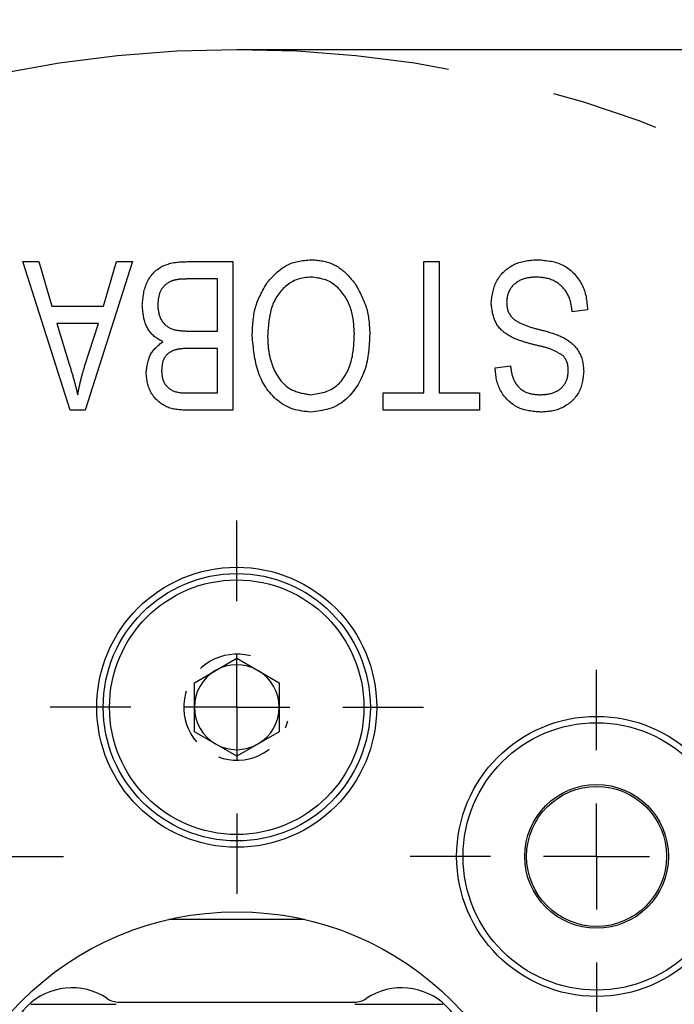
# Model space of a CAD drawing. Extents: x 0 to 841, y 0 to 594.
# Drawn here: x 642 to 657, y 516 to 540 of the extents above; entities that cross this region are included whole.
import ezdxf

# ---------------------------------------------------------------- set-up
doc = ezdxf.new("R2010")
doc.units = 0
doc.linetypes.add('CENTERX2', pattern=[20.32, 12.7, -2.54, 2.54, -2.54])
doc.linetypes.add('HIDDEN', pattern=[1.905, 1.27, -0.635])
doc.layers.get('0').update_dxf_attribs({"linetype": 'CONTINUOUS'})
doc.layers.add('ZEICHNUNGSKOPF', color=7, linetype='CONTINUOUS')
doc.styles.add('SLDTEXTSTYLE0', font='TXT', dxfattribs={"width": 0.605})
doc.dimstyles.new('SLDDIMSTYLE0', dxfattribs={"dimtxt": 3.5, "dimasz": 3.5, "dimexe": 0, "dimexo": 0.0625, "dimgap": 0.875, "dimtad": 1, "dimlfac": 2, "dimrnd": 1e-09, "dimzin": 12, "dimsah": 1, "dimcen": 0.09, "dimazin": 3, "dimtfac": 1, "dimtofl": 0, "dimtmove": 0, "dimatfit": 3})
doc.dimstyles.new('SLDDIMSTYLE3', dxfattribs={"dimtxt": 3.5, "dimasz": 3.5, "dimexe": 0, "dimexo": 0.0625, "dimgap": 0.875, "dimtad": 1, "dimlfac": 2, "dimrnd": 1e-09, "dimzin": 12, "dimsah": 1, "dimcen": 0.09, "dimazin": 3, "dimtfac": 1, "dimtofl": 0, "dimtmove": 0, "dimatfit": 3})

# ---------------------------------------------------------------- blocks, each defined once
blk = doc.blocks.new('*D10')
at = {"layer": 'ZEICHNUNGSKOPF', "color": 7}
for p, q in [((646.88, 538.87), (689.229, 538.87)), ((688.229, 483.87), (688.229, 538.87)), ((646.88, 483.87), (689.229, 483.87))]:
    blk.add_line(p, q, dxfattribs=at)
for points in [[(688.229, 538.87), (687.829, 535.37), (688.629, 535.37)], [(688.229, 483.87), (688.629, 487.37), (687.829, 487.37)]]:
    blk.add_solid(points, dxfattribs=at)
at = {"layer": 'ZEICHNUNGSKOPF', "color": 7, "linetype": 'CONTINUOUS', "style": 'SLDTEXTSTYLE0', "width": 0.605}
for s, p in [('110', (687.218, 515.789)), ('Ø', (687.218, 510.69)), ('max.', (687.208, 498.931))]:
    blk.add_text(s, height=3.5, rotation=90, dxfattribs=at).set_placement(p)
blk = doc.blocks.new('*D16')
at = {"layer": 'ZEICHNUNGSKOPF'}
for p, q in [((604.639, 486.801), (604.639, 557.37)), ((671.876, 546.115), (671.876, 557.37)), ((604.639, 556.37), (671.876, 556.37))]:
    blk.add_line(p, q, dxfattribs=at)
for points in [[(604.639, 556.37), (608.139, 555.97), (608.139, 556.77)], [(671.876, 556.37), (668.376, 556.77), (668.376, 555.97)]]:
    blk.add_solid(points, dxfattribs=at)
at = {"layer": 'ZEICHNUNGSKOPF', "linetype": 'CONTINUOUS', "style": 'SLDTEXTSTYLE0', "width": 0.605}
blk.add_text('max. 145', height=3.5, dxfattribs=at).set_placement((628.369, 557.381))
blk = doc.blocks.new('SW_CENTERMARKSYMBOL_1')
at = {"layer": 'ZEICHNUNGSKOPF', "color": 0}
for p, q in [((0, 2.5), (0, 4.4)), ((0, 0), (0, 1.25)), ((-2.5, 0), (-4.4, 0)), ((0, 0), (-1.25, 0)), ((0, 0), (0, -1.25)), ((0, 0), (1.25, 0)), ((2.5, 0), (4.4, 0)), ((0, -2.5), (0, -4.4))]:
    blk.add_line(p, q, dxfattribs=at)
blk = doc.blocks.new('SW_CENTERMARKSYMBOL_2')
at = {"layer": 'ZEICHNUNGSKOPF', "color": 0}
for p, q in [((0, 2.5), (0, 4.4)), ((0, 0), (0, 1.25)), ((-2.5, 0), (-4.4, 0)), ((0, 0), (-1.25, 0)), ((0, 0), (0, -1.25)), ((0, 0), (1.25, 0)), ((2.5, 0), (4.4, 0)), ((0, -2.5), (0, -4.4))]:
    blk.add_line(p, q, dxfattribs=at)
blk = doc.blocks.new('SW_CENTERMARKSYMBOL_3')
at = {"layer": 'ZEICHNUNGSKOPF', "color": 0}
for p, q in [((0, 2.5), (0, 4.4)), ((0, 0), (0, 1.25)), ((-2.5, 0), (-4.4, 0)), ((0, 0), (-1.25, 0)), ((0, 0), (0, -1.25)), ((0, 0), (1.25, 0)), ((2.5, 0), (4.4, 0)), ((0, -2.5), (0, -4.4))]:
    blk.add_line(p, q, dxfattribs=at)

msp = doc.modelspace()

# ---------------------------------------------------------------- linework, layer by layer
at = {"color": 7, "linetype": 'CONTINUOUS'}
for p, q in [((642.9531, 530.3696), (641.8345, 533.8696)), ((641.8345, 533.8696), (642.2124, 533.8696)), ((642.2124, 533.8696), (642.5185, 532.8241)), ((644.4254, 533.8696), (643.3075, 530.3696)), ((643.7415, 532.8241), (644.0469, 533.8696)), ((644.0469, 533.8696), (644.4254, 533.8696)), ((645.7117, 533.8696), (646.7891, 533.8696)), ((646.7891, 533.8696), (646.7891, 530.3696)), ((651.2891, 533.8696), (651.6527, 533.8696)), ((651.2891, 530.7787), (651.2891, 533.8696)), ((651.6527, 533.8696), (651.6527, 530.7787)), ((646.4254, 533.4605), (645.7038, 533.4605)), ((646.4254, 532.2332), (646.4254, 533.4605)), ((642.5185, 532.8241), (643.7415, 532.8241)), ((655.1527, 532.7332), (654.7891, 532.6877)), ((643.6222, 532.415), (642.6385, 532.415)), ((642.6385, 532.415), (642.9311, 531.4534)), ((643.2926, 531.3966), (643.6222, 532.415)), ((645.755, 532.2332), (646.4254, 532.2332)), ((646.4254, 531.8241), (645.7834, 531.8241)), ((646.4254, 530.7787), (646.4254, 531.8241)), ((652.9709, 531.3696), (653.3345, 531.415)), ((645.8303, 530.7787), (646.4254, 530.7787)), ((650.3345, 530.3696), (650.3345, 530.7787)), ((650.3345, 530.7787), (651.2891, 530.7787)), ((651.6527, 530.7787), (652.6073, 530.7787)), ((652.6073, 530.7787), (652.6073, 530.3696)), ((643.3075, 530.3696), (642.9531, 530.3696)), ((646.7891, 530.3696), (645.7038, 530.3696)), ((652.6073, 530.3696), (650.3345, 530.3696)), ((645.88, 523.9469), (646.88, 524.5243)), ((646.88, 524.5243), (647.88, 523.9469)), ((645.88, 522.7922), (645.88, 523.9469)), ((647.88, 523.9469), (647.88, 522.7922)), ((646.88, 522.2149), (645.88, 522.7922)), ((647.88, 522.7922), (646.88, 522.2149)), ((648.4783, 518.3696), (645.2816, 518.3696)), ((644.1051, 516.4196), (649.6549, 516.4196))]:
    msp.add_line(p, q, dxfattribs=at)
for points in [[(644.6527, 532.8419), (644.6558, 532.877), (644.659, 532.912), (644.6624, 532.947), (644.6661, 532.982), (644.6702, 533.0168), (644.6748, 533.0516), (644.68, 533.0862), (644.6859, 533.1206), (644.6925, 533.1548), (644.7001, 533.1889), (644.7086, 533.2227), (644.7183, 533.2562), (644.7291, 533.2895), (644.7412, 533.3224), (644.7547, 533.355), (644.7694, 533.3871), (644.7854, 533.4188), (644.8027, 533.4498), (644.8212, 533.4801), (644.8409, 533.5096), (644.8618, 533.5383), (644.8839, 533.5661), (644.9071, 533.5928), (644.9314, 533.6184), (644.9569, 533.6429), (644.9834, 533.666), (645.011, 533.6879), (645.0396, 533.7083), (645.0692, 533.7273), (645.0996, 533.745), (645.1308, 533.7612), (645.1627, 533.7762), (645.1952, 533.7898), (645.2282, 533.8022), (645.2616, 533.8133), (645.2954, 533.8231), (645.3295, 533.8317), (645.3638, 533.8391), (645.3981, 533.8454), (645.4327, 533.8506), (645.4673, 533.855), (645.502, 533.8585), (645.5368, 533.8614), (645.5717, 533.8637), (645.6066, 533.8656), (645.6416, 533.8671), (645.6766, 533.8684), (645.7117, 533.8696)], [(647.6002, 533.3802), (647.6266, 533.4089), (647.6531, 533.4374), (647.6796, 533.4658), (647.7063, 533.4939), (647.7332, 533.5216), (647.7602, 533.549), (647.7876, 533.5758), (647.8152, 533.602), (647.8431, 533.6275), (647.8714, 533.6522), (647.9002, 533.6761), (647.9294, 533.699), (647.9591, 533.7208), (647.9893, 533.7416), (648.0202, 533.7611), (648.0516, 533.7793), (648.0837, 533.7961), (648.1166, 533.8115), (648.1501, 533.8253), (648.1844, 533.8377), (648.2193, 533.8488), (648.2548, 533.8587), (648.2908, 533.8674), (648.3273, 533.8752), (648.3642, 533.8821), (648.4015, 533.8883), (648.4391, 533.8937), (648.4769, 533.8986), (648.515, 533.9031), (648.5532, 533.9073), (648.5916, 533.9112), (648.63, 533.915)], [(648.63, 533.915), (648.6604, 533.9129), (648.6907, 533.9108), (648.7211, 533.9085), (648.7514, 533.9059), (648.7816, 533.903), (648.8118, 533.8997), (648.8419, 533.8959), (648.8718, 533.8915), (648.9017, 533.8865), (648.9315, 533.8807), (648.9611, 533.8741), (648.9906, 533.8666), (649.0199, 533.8582), (649.0489, 533.8489), (649.0777, 533.8388), (649.1062, 533.8277), (649.1343, 533.8158), (649.1621, 533.8031), (649.1894, 533.7896), (649.2163, 533.7752), (649.2427, 533.76), (649.2685, 533.7441), (649.2937, 533.7274), (649.3184, 533.7099), (649.3425, 533.6918), (649.3661, 533.673), (649.3892, 533.6536), (649.4119, 533.6337), (649.4342, 533.6132), (649.4561, 533.5922), (649.4777, 533.5709), (649.4989, 533.5491), (649.5199, 533.527), (649.5406, 533.5045), (649.5612, 533.4818), (649.5815, 533.4589), (649.6017, 533.4359), (649.6219, 533.4126), (649.6419, 533.3894), (649.6619, 533.366)], [(652.88, 532.8958), (652.8843, 532.9311), (652.8888, 532.9664), (652.8934, 533.0015), (652.8984, 533.0366), (652.9038, 533.0714), (652.9098, 533.1061), (652.9164, 533.1406), (652.9238, 533.1748), (652.932, 533.2087), (652.9412, 533.2422), (652.9515, 533.2754), (652.963, 533.3081), (652.9758, 533.3403), (652.99, 533.3721), (653.0056, 533.4033), (653.0226, 533.434), (653.0409, 533.4639), (653.0605, 533.4933), (653.0812, 533.5219), (653.1031, 533.5497), (653.1262, 533.5767), (653.1502, 533.6029), (653.1753, 533.6281), (653.2012, 533.6524), (653.2281, 533.6757), (653.2558, 533.698), (653.2842, 533.7192), (653.3134, 533.7393), (653.3433, 533.7583), (653.3737, 533.7761), (653.4048, 533.7927), (653.4364, 533.8082), (653.4685, 533.8226), (653.501, 533.8357), (653.5339, 533.8477), (653.5672, 533.8584), (653.6008, 533.868), (653.6347, 533.8763), (653.6688, 533.8835), (653.7031, 533.8896), (653.7376, 533.8948), (653.7722, 533.8992), (653.807, 533.9029), (653.8419, 533.906), (653.8769, 533.9087), (653.912, 533.911), (653.9471, 533.9131), (653.9823, 533.915)], [(653.9823, 533.915), (654.0215, 533.9116), (654.0608, 533.9082), (654.1, 533.9044), (654.139, 533.9003), (654.1779, 533.8957), (654.2166, 533.8905), (654.2551, 533.8846), (654.2933, 533.8778), (654.3312, 533.87), (654.3687, 533.8612), (654.4059, 533.8511), (654.4426, 533.8397), (654.4789, 533.8268), (654.5146, 533.8123), (654.5498, 533.7963), (654.5844, 533.7786), (654.6184, 533.7595), (654.6517, 533.739), (654.6842, 533.7171), (654.7159, 533.6939), (654.7467, 533.6694), (654.7766, 533.6438), (654.8056, 533.617), (654.8336, 533.5892), (654.8605, 533.5603), (654.8863, 533.5305), (654.9109, 533.4997), (654.9343, 533.4682), (654.9565, 533.4358), (654.9775, 533.4027), (654.9972, 533.3689), (655.0156, 533.3345), (655.0327, 533.2995), (655.0485, 533.264), (655.063, 533.2279), (655.0762, 533.1914), (655.088, 533.1545), (655.0984, 533.1173), (655.1076, 533.0798), (655.1156, 533.042), (655.1225, 533.0039), (655.1285, 532.9656), (655.1337, 532.9272), (655.1383, 532.8886), (655.1424, 532.8498), (655.146, 532.811), (655.1494, 532.7721), (655.1527, 532.7332)], [(645.3516, 533.4164), (645.3357, 533.4083), (645.3198, 533.4002), (645.3041, 533.3919), (645.2885, 533.3834), (645.273, 533.3747), (645.2578, 533.3657), (645.2429, 533.3564), (645.2283, 533.3466), (645.2141, 533.3364), (645.2002, 533.3257), (645.1869, 533.3144), (645.174, 533.3024), (645.1616, 533.2898), (645.1498, 533.2767), (645.1385, 533.263), (645.1277, 533.2489), (645.1175, 533.2343), (645.1079, 533.2192), (645.0988, 533.2039), (645.0903, 533.1882), (645.0824, 533.1723), (645.0751, 533.1561), (645.0684, 533.1397), (645.0623, 533.1232), (645.0568, 533.1065), (645.0517, 533.0897), (645.0472, 533.0728), (645.0431, 533.0557), (645.0394, 533.0385), (645.0361, 533.0212), (645.0331, 533.0038), (645.0305, 532.9864), (645.0281, 532.9688), (645.026, 532.9512), (645.0241, 532.9336), (645.0223, 532.9158), (645.0207, 532.8981), (645.0192, 532.8803), (645.0177, 532.8625), (645.0163, 532.8447)], [(645.7038, 533.4605), (645.6927, 533.4604), (645.6815, 533.4603), (645.6703, 533.4602), (645.6591, 533.4601), (645.6479, 533.4599), (645.6368, 533.4597), (645.6256, 533.4594), (645.6145, 533.4591), (645.6033, 533.4587), (645.5922, 533.4582), (645.5811, 533.4576), (645.57, 533.4569), (645.5589, 533.4561), (645.5478, 533.4551), (645.5368, 533.454), (645.5258, 533.4528), (645.5148, 533.4515), (645.5038, 533.45), (645.4928, 533.4483), (645.4819, 533.4464), (645.4709, 533.4444), (645.46, 533.4423), (645.4491, 533.4401), (645.4383, 533.4377), (645.4274, 533.4353), (645.4165, 533.4327), (645.4057, 533.4301), (645.3949, 533.4275), (645.384, 533.4248), (645.3732, 533.422), (645.3624, 533.4192), (645.3516, 533.4164)], [(648.6328, 533.5059), (648.5922, 533.5017), (648.5517, 533.4972), (648.5114, 533.4922), (648.4713, 533.4865), (648.4315, 533.4798), (648.3922, 533.4718), (648.3533, 533.4623), (648.3151, 533.451), (648.2775, 533.4378), (648.2407, 533.4224), (648.2047, 533.4048), (648.1695, 533.3854), (648.1352, 533.364), (648.1017, 533.3411), (648.0692, 533.3165), (648.0377, 533.2906), (648.0072, 533.2634), (647.9778, 533.2351), (647.9494, 533.2058), (647.9222, 533.1755), (647.8961, 533.1444), (647.8712, 533.1124), (647.8476, 533.0797), (647.8252, 533.0462), (647.8042, 533.012), (647.7845, 532.9772), (647.7662, 532.9417), (647.7493, 532.9058), (647.7338, 532.8693), (647.7196, 532.8323), (647.7066, 532.7949), (647.6948, 532.757), (647.684, 532.7187), (647.6743, 532.6801), (647.6655, 532.641), (647.6577, 532.6017), (647.6506, 532.562), (647.6443, 532.522), (647.6386, 532.4818), (647.6336, 532.4413), (647.6291, 532.4007), (647.6251, 532.3598), (647.6215, 532.3189), (647.6183, 532.2777), (647.6153, 532.2365), (647.6125, 532.1952), (647.6098, 532.1538), (647.6073, 532.1125)], [(649.6527, 532.1714), (649.6507, 532.2106), (649.6486, 532.2498), (649.6463, 532.2889), (649.6438, 532.328), (649.6409, 532.367), (649.6375, 532.4059), (649.6337, 532.4448), (649.6292, 532.4834), (649.6241, 532.522), (649.6181, 532.5604), (649.6113, 532.5986), (649.6036, 532.6366), (649.5948, 532.6743), (649.5848, 532.7119), (649.5737, 532.7492), (649.5614, 532.7861), (649.548, 532.8228), (649.5334, 532.859), (649.5177, 532.8948), (649.5008, 532.9302), (649.4828, 532.965), (649.4636, 532.9993), (649.4434, 533.0331), (649.422, 533.0662), (649.3995, 533.0986), (649.3759, 533.1303), (649.3512, 533.1613), (649.3255, 533.1915), (649.2986, 533.2208), (649.2708, 533.249), (649.2419, 533.2761), (649.212, 533.3019), (649.1812, 533.3263), (649.1495, 533.3493), (649.1169, 533.3706), (649.0834, 533.3901), (649.049, 533.4078), (649.0139, 533.4235), (648.9779, 533.4373), (648.9413, 533.4493), (648.9041, 533.4598), (648.8663, 533.4689), (648.8281, 533.4768), (648.7895, 533.4838), (648.7506, 533.49), (648.7115, 533.4956), (648.6722, 533.5009), (648.6328, 533.5059)], [(653.951, 533.5059), (653.9292, 533.5047), (653.9074, 533.5033), (653.8856, 533.5019), (653.8638, 533.5003), (653.8421, 533.4985), (653.8205, 533.4964), (653.7989, 533.494), (653.7774, 533.4912), (653.7561, 533.488), (653.7348, 533.4843), (653.7136, 533.4801), (653.6926, 533.4752), (653.6717, 533.4697), (653.651, 533.4635), (653.6304, 533.4566), (653.6101, 533.4489), (653.59, 533.4406), (653.5702, 533.4315), (653.5506, 533.4218), (653.5314, 533.4113), (653.5126, 533.4002), (653.4941, 533.3884), (653.4761, 533.376), (653.4585, 533.3629), (653.4413, 533.3492), (653.4247, 533.3348), (653.4086, 533.3198), (653.3931, 533.3042), (653.3782, 533.288), (653.364, 533.2712), (653.3505, 533.2539), (653.3377, 533.2361), (653.3257, 533.2178), (653.3145, 533.1991), (653.3043, 533.18), (653.2949, 533.1605), (653.2866, 533.1406), (653.2792, 533.1203), (653.2729, 533.0998), (653.2674, 533.079), (653.2627, 533.058), (653.2587, 533.0367), (653.2553, 533.0153), (653.2524, 532.9937), (653.2498, 532.972), (653.2476, 532.9502), (653.2456, 532.9284), (653.2436, 532.9065)], [(654.7891, 532.6877), (654.7855, 532.715), (654.7819, 532.7422), (654.7781, 532.7694), (654.7741, 532.7965), (654.7697, 532.8235), (654.765, 532.8504), (654.7599, 532.8771), (654.7542, 532.9037), (654.7478, 532.93), (654.7408, 532.9561), (654.733, 532.9819), (654.7244, 533.0074), (654.7149, 533.0327), (654.7043, 533.0576), (654.6927, 533.0821), (654.6802, 533.1062), (654.6667, 533.1299), (654.6522, 533.1531), (654.6369, 533.1758), (654.6207, 533.1979), (654.6037, 533.2195), (654.5859, 533.2405), (654.5674, 533.2608), (654.5481, 533.2805), (654.5281, 533.2994), (654.5074, 533.3176), (654.4861, 533.335), (654.4642, 533.3516), (654.4418, 533.3674), (654.4188, 533.3823), (654.3953, 533.3963), (654.3713, 533.4095), (654.3469, 533.4218), (654.3222, 533.4331), (654.297, 533.4434), (654.2716, 533.4528), (654.2458, 533.4613), (654.2198, 533.4687), (654.1936, 533.4751), (654.1671, 533.4807), (654.1405, 533.4855), (654.1137, 533.4897), (654.0868, 533.4933), (654.0598, 533.4964), (654.0327, 533.4991), (654.0055, 533.5015), (653.9783, 533.5038), (653.951, 533.5059)], [(647.2436, 532.1231), (647.2456, 532.1652), (647.2476, 532.2073), (647.2497, 532.2493), (647.2521, 532.2913), (647.2547, 532.3332), (647.2576, 532.3749), (647.261, 532.4166), (647.2648, 532.4581), (647.2692, 532.4995), (647.2741, 532.5406), (647.2798, 532.5816), (647.2861, 532.6224), (647.2933, 532.6628), (647.3013, 532.7031), (647.3103, 532.743), (647.3203, 532.7827), (647.3313, 532.822), (647.3435, 532.861), (647.3568, 532.8996), (647.3713, 532.9378), (647.3868, 532.9758), (647.4032, 533.0135), (647.4205, 533.0509), (647.4385, 533.0881), (647.4572, 533.125), (647.4765, 533.1618), (647.4963, 533.1985), (647.5166, 533.235), (647.5372, 533.2714), (647.558, 533.3077), (647.579, 533.344), (647.6002, 533.3802)], [(649.6619, 533.366), (649.6816, 533.3309), (649.7011, 533.2957), (649.7205, 533.2605), (649.7398, 533.2252), (649.7588, 533.1899), (649.7774, 533.1545), (649.7957, 533.1189), (649.8136, 533.0833), (649.831, 533.0475), (649.8478, 533.0116), (649.864, 532.9755), (649.8795, 532.9392), (649.8943, 532.9027), (649.9082, 532.866), (649.9213, 532.829), (649.9335, 532.7918), (649.9446, 532.7543), (649.9547, 532.7166), (649.9637, 532.6785), (649.9717, 532.6401), (649.9788, 532.6015), (649.9849, 532.5627), (649.9903, 532.5236), (649.995, 532.4843), (649.999, 532.4449), (650.0025, 532.4053), (650.0056, 532.3655), (650.0082, 532.3257), (650.0105, 532.2858), (650.0126, 532.2458), (650.0145, 532.2058), (650.0163, 532.1657)], [(645.1342, 531.9832), (645.1113, 531.9961), (645.0884, 532.0091), (645.0656, 532.0223), (645.0431, 532.0357), (645.0208, 532.0495), (644.9989, 532.0636), (644.9774, 532.0783), (644.9564, 532.0935), (644.9359, 532.1093), (644.9161, 532.1259), (644.8969, 532.1433), (644.8785, 532.1616), (644.8609, 532.1808), (644.844, 532.2007), (644.828, 532.2214), (644.8127, 532.2427), (644.7982, 532.2647), (644.7846, 532.2872), (644.7718, 532.3102), (644.7598, 532.3336), (644.7486, 532.3574), (644.7382, 532.3815), (644.7287, 532.4059), (644.72, 532.4305), (644.7121, 532.4552), (644.7049, 532.4802), (644.6984, 532.5053), (644.6925, 532.5305), (644.6871, 532.556), (644.6823, 532.5815), (644.678, 532.6072), (644.6741, 532.633), (644.6706, 532.6589), (644.6674, 532.6849), (644.6645, 532.7109), (644.6619, 532.737), (644.6594, 532.7632), (644.6571, 532.7894), (644.6549, 532.8156), (644.6527, 532.8419)], [(645.0163, 532.8447), (645.0184, 532.8216), (645.0206, 532.7984), (645.0229, 532.7754), (645.0255, 532.7524), (645.0284, 532.7295), (645.0316, 532.7067), (645.0354, 532.6841), (645.0397, 532.6616), (645.0447, 532.6394), (645.0504, 532.6174), (645.057, 532.5956), (645.0644, 532.5741), (645.0727, 532.5529), (645.0821, 532.5321), (645.0926, 532.5116), (645.1041, 532.4915), (645.1166, 532.4719), (645.13, 532.4529), (645.1443, 532.4345), (645.1594, 532.4167), (645.1753, 532.3996), (645.1921, 532.3833), (645.2095, 532.3678), (645.2276, 532.3532), (645.2463, 532.3395), (645.2656, 532.3268), (645.2855, 532.3152), (645.3059, 532.3046), (645.3267, 532.2951), (645.348, 532.2865), (645.3696, 532.2788), (645.3915, 532.272), (645.4137, 532.266), (645.4361, 532.2607), (645.4587, 532.256), (645.4814, 532.252), (645.5041, 532.2485), (645.5269, 532.2456), (645.5497, 532.2431), (645.5725, 532.241), (645.5953, 532.2392), (645.6181, 532.2378), (645.6409, 532.2366), (645.6637, 532.2356), (645.6865, 532.2349), (645.7094, 532.2342), (645.7322, 532.2337), (645.755, 532.2332)], [(653.4198, 532.0599), (653.3964, 532.0723), (653.3731, 532.0848), (653.3499, 532.0975), (653.3269, 532.1103), (653.304, 532.1234), (653.2814, 532.1369), (653.2591, 532.1508), (653.2371, 532.1652), (653.2154, 532.1802), (653.1942, 532.1958), (653.1735, 532.212), (653.1533, 532.2291), (653.1337, 532.2469), (653.1147, 532.2654), (653.0963, 532.2847), (653.0786, 532.3045), (653.0617, 532.325), (653.0455, 532.3461), (653.0301, 532.3677), (653.0156, 532.3899), (653.002, 532.4124), (652.9893, 532.4355), (652.9776, 532.4589), (652.9668, 532.4827), (652.957, 532.5068), (652.948, 532.5313), (652.9398, 532.5561), (652.9324, 532.5811), (652.9256, 532.6064), (652.9195, 532.632), (652.9139, 532.6577), (652.9089, 532.6837), (652.9042, 532.7098), (652.9, 532.7361), (652.8962, 532.7626), (652.8926, 532.7891), (652.8892, 532.8157), (652.8861, 532.8424), (652.883, 532.8691), (652.88, 532.8958)], [(653.2436, 532.9065), (653.2449, 532.885), (653.2464, 532.8636), (653.2482, 532.8422), (653.2504, 532.8209), (653.2533, 532.7997), (653.2569, 532.7787), (653.2615, 532.7578), (653.2671, 532.7372), (653.2737, 532.7168), (653.2813, 532.6967), (653.2899, 532.677), (653.2994, 532.6577), (653.3098, 532.6388), (653.3211, 532.6204), (653.3332, 532.6026), (653.3461, 532.5854), (653.3597, 532.5688), (653.3741, 532.5528), (653.3892, 532.5375), (653.4049, 532.5229), (653.4212, 532.5091), (653.4381, 532.496), (653.4556, 532.4836), (653.4734, 532.4718), (653.4917, 532.4606), (653.5103, 532.4499), (653.5292, 532.4397), (653.5483, 532.4298), (653.5675, 532.4203), (653.5868, 532.4111), (653.6062, 532.4022), (653.6258, 532.3937), (653.6455, 532.3853), (653.6653, 532.3773), (653.6851, 532.3695), (653.7051, 532.362), (653.7252, 532.3546), (653.7453, 532.3475), (653.7656, 532.3407), (653.7859, 532.334), (653.8063, 532.3275), (653.8267, 532.3212), (653.8473, 532.315), (653.8679, 532.309), (653.8885, 532.3032), (653.9092, 532.2974), (653.9299, 532.2918), (653.9507, 532.2863), (653.9715, 532.2809), (653.9924, 532.2755), (654.0133, 532.2703), (654.0342, 532.2651), (654.0551, 532.2599), (654.076, 532.2548), (654.097, 532.2497), (654.1179, 532.2446)], [(654.1179, 532.2446), (654.1474, 532.2363), (654.1769, 532.2279), (654.2063, 532.2195), (654.2357, 532.2109), (654.2651, 532.2021), (654.2943, 532.1931), (654.3235, 532.1838), (654.3525, 532.1741), (654.3814, 532.1641), (654.4102, 532.1537), (654.4388, 532.1427), (654.4672, 532.1313), (654.4954, 532.1193), (654.5235, 532.1066), (654.5513, 532.0934), (654.5787, 532.0794), (654.6059, 532.0648), (654.6327, 532.0495), (654.659, 532.0334), (654.6849, 532.0166), (654.7102, 531.9991), (654.735, 531.9808), (654.7591, 531.9618), (654.7826, 531.9419), (654.8054, 531.9212), (654.8274, 531.8997), (654.8486, 531.8773), (654.869, 531.8541), (654.8884, 531.83), (654.9069, 531.8053), (654.9245, 531.7798), (654.941, 531.7536), (654.9564, 531.7268), (654.9707, 531.6995), (654.9838, 531.6717), (654.9957, 531.6434), (655.0064, 531.6147), (655.0158, 531.5857), (655.024, 531.5563), (655.031, 531.5266), (655.037, 531.4967), (655.0422, 531.4666), (655.0466, 531.4363), (655.0504, 531.4058), (655.0537, 531.3752), (655.0566, 531.3445), (655.0593, 531.3137), (655.0618, 531.2829)], [(648.6278, 530.3241), (648.5749, 530.3297), (648.5221, 530.3357), (648.4695, 530.3422), (648.4172, 530.3497), (648.3652, 530.3584), (648.3138, 530.3686), (648.2629, 530.3807), (648.2127, 530.395), (648.1633, 530.4117), (648.1148, 530.4311), (648.0672, 530.4531), (648.0206, 530.4776), (647.9751, 530.5043), (647.9307, 530.5333), (647.8875, 530.5642), (647.8456, 530.597), (647.805, 530.6315), (647.7658, 530.6676), (647.728, 530.705), (647.6918, 530.7438), (647.657, 530.7839), (647.6238, 530.8251), (647.5923, 530.8674), (647.5623, 530.9108), (647.5341, 530.9551), (647.5075, 531.0002), (647.4828, 531.0462), (647.4598, 531.0928), (647.4384, 531.1401), (647.4188, 531.1881), (647.4006, 531.2367), (647.3839, 531.2859), (647.3685, 531.3356), (647.3544, 531.3858), (647.3415, 531.4365), (647.3298, 531.4876), (647.319, 531.5391), (647.3092, 531.591), (647.3002, 531.6433), (647.292, 531.6958), (647.2844, 531.7486), (647.2775, 531.8017), (647.2711, 531.8549), (647.2651, 531.9084), (647.2594, 531.9619), (647.254, 532.0156), (647.2488, 532.0693), (647.2436, 532.1231)], [(647.6073, 532.1125), (647.6083, 532.087), (647.6093, 532.0615), (647.6105, 532.036), (647.6117, 532.0106), (647.613, 531.9851), (647.6144, 531.9597), (647.616, 531.9344), (647.6178, 531.909), (647.6198, 531.8837), (647.6221, 531.8585), (647.6246, 531.8333), (647.6274, 531.8082), (647.6305, 531.7832), (647.634, 531.7582), (647.6379, 531.7333), (647.6422, 531.7084), (647.6469, 531.6837), (647.6521, 531.6591), (647.6577, 531.6345), (647.6638, 531.6101), (647.6703, 531.5857), (647.6772, 531.5614), (647.6844, 531.5372), (647.6919, 531.5131), (647.6997, 531.489), (647.7078, 531.4649), (647.7161, 531.4409), (647.7245, 531.4169), (647.7331, 531.393), (647.7417, 531.3691), (647.7505, 531.3452), (647.7592, 531.3213)], [(648.625, 530.7332), (648.6669, 530.7392), (648.7087, 530.7453), (648.7504, 530.7519), (648.7917, 530.759), (648.8328, 530.7668), (648.8734, 530.7756), (648.9136, 530.7855), (648.9531, 530.7967), (648.992, 530.8093), (649.0301, 530.8237), (649.0673, 530.8399), (649.1037, 530.8581), (649.139, 530.8785), (649.1733, 530.901), (649.2065, 530.9255), (649.2386, 530.9517), (649.2695, 530.9796), (649.2993, 531.0091), (649.3278, 531.04), (649.355, 531.0722), (649.381, 531.1055), (649.4056, 531.1398), (649.4289, 531.175), (649.4507, 531.2109), (649.4711, 531.2474), (649.4901, 531.2846), (649.5078, 531.3222), (649.5241, 531.3604), (649.5392, 531.399), (649.5531, 531.438), (649.5658, 531.4774), (649.5773, 531.517), (649.5878, 531.557), (649.5972, 531.5972), (649.6056, 531.6377), (649.613, 531.6782), (649.6196, 531.7189), (649.6253, 531.7597), (649.6302, 531.8006), (649.6344, 531.8416), (649.638, 531.8826), (649.6411, 531.9238), (649.6438, 531.965), (649.646, 532.0062), (649.648, 532.0475), (649.6497, 532.0888), (649.6512, 532.1301), (649.6527, 532.1714)], [(650.0163, 532.1657), (650.0138, 532.1118), (650.0112, 532.058), (650.0083, 532.0041), (650.005, 531.9504), (650.0013, 531.8967), (649.9971, 531.8431), (649.9921, 531.7897), (649.9863, 531.7364), (649.9796, 531.6833), (649.9719, 531.6304), (649.963, 531.5777), (649.9528, 531.5252), (649.9413, 531.473), (649.9283, 531.4211), (649.9136, 531.3696), (649.8975, 531.3184), (649.8798, 531.2676), (649.8605, 531.2174), (649.8396, 531.1677), (649.8171, 531.1187), (649.7931, 531.0703), (649.7675, 531.0227), (649.7404, 530.9759), (649.7116, 530.93), (649.6813, 530.885), (649.6494, 530.841), (649.6159, 530.798), (649.5808, 530.7561), (649.5442, 530.7156), (649.506, 530.6765), (649.4665, 530.639), (649.4255, 530.6033), (649.3832, 530.5695), (649.3395, 530.5378), (649.2946, 530.5084), (649.2485, 530.4815), (649.2012, 530.4572), (649.1527, 530.4356), (649.1032, 530.4167), (649.0528, 530.4003), (649.0015, 530.3861), (648.9495, 530.3737), (648.8969, 530.3629), (648.8437, 530.3536), (648.7901, 530.3452), (648.7362, 530.3378), (648.6821, 530.3308), (648.6278, 530.3241)], [(654.0277, 531.8795), (654.0084, 531.8841), (653.9891, 531.8887), (653.9698, 531.8933), (653.9505, 531.8979), (653.9312, 531.9025), (653.9119, 531.9072), (653.8926, 531.912), (653.8733, 531.9167), (653.8541, 531.9216), (653.8349, 531.9265), (653.8157, 531.9315), (653.7965, 531.9366), (653.7774, 531.9418), (653.7583, 531.9471), (653.7392, 531.9524), (653.7202, 531.9579), (653.7012, 531.9636), (653.6822, 531.9693), (653.6633, 531.9752), (653.6444, 531.9812), (653.6256, 531.9874), (653.6067, 531.9936), (653.588, 532), (653.5692, 532.0064), (653.5505, 532.0129), (653.5318, 532.0195), (653.5131, 532.0262), (653.4944, 532.0328), (653.4757, 532.0396), (653.4571, 532.0463), (653.4384, 532.0531), (653.4198, 532.0599)], [(644.7436, 531.2495), (644.7471, 531.2775), (644.7507, 531.3053), (644.7544, 531.3331), (644.7583, 531.3608), (644.7624, 531.3884), (644.7669, 531.4158), (644.7717, 531.4429), (644.777, 531.4698), (644.7828, 531.4964), (644.7892, 531.5227), (644.7962, 531.5486), (644.8039, 531.5742), (644.8123, 531.5992), (644.8216, 531.6238), (644.8318, 531.648), (644.8429, 531.6715), (644.855, 531.6945), (644.8682, 531.7168), (644.8825, 531.7386), (644.8978, 531.7597), (644.9142, 531.7803), (644.9313, 531.8003), (644.9493, 531.8199), (644.9681, 531.8391), (644.9874, 531.8579), (645.0074, 531.8764), (645.0278, 531.8946), (645.0486, 531.9126), (645.0697, 531.9304), (645.0911, 531.9481), (645.1126, 531.9657), (645.1342, 531.9832)], [(645.4254, 531.7907), (645.411, 531.7846), (645.3965, 531.7785), (645.3822, 531.7722), (645.3679, 531.7658), (645.3538, 531.7592), (645.3398, 531.7523), (645.326, 531.7451), (645.3125, 531.7375), (645.2992, 531.7295), (645.2862, 531.721), (645.2735, 531.712), (645.2613, 531.7025), (645.2493, 531.6923), (645.2379, 531.6816), (645.2268, 531.6704), (645.2162, 531.6588), (645.2061, 531.6467), (645.1965, 531.6342), (645.1874, 531.6214), (645.1789, 531.6082), (645.1709, 531.5947), (645.1636, 531.581), (645.1569, 531.567), (645.1508, 531.5528), (645.1452, 531.5384), (645.1403, 531.5238), (645.1358, 531.509), (645.1318, 531.4941), (645.1282, 531.4791), (645.125, 531.4639), (645.1222, 531.4485), (645.1197, 531.4331), (645.1175, 531.4176), (645.1156, 531.4019), (645.1139, 531.3862), (645.1123, 531.3705), (645.1109, 531.3547), (645.1097, 531.3388), (645.1084, 531.323), (645.1073, 531.3071)], [(645.7834, 531.8241), (645.7721, 531.8241), (645.7608, 531.8241), (645.7495, 531.824), (645.7382, 531.824), (645.727, 531.8239), (645.7157, 531.8238), (645.7044, 531.8236), (645.6931, 531.8234), (645.6819, 531.8231), (645.6706, 531.8227), (645.6594, 531.8223), (645.6481, 531.8218), (645.6369, 531.8212), (645.6257, 531.8205), (645.6145, 531.8197), (645.6033, 531.8188), (645.5921, 531.8178), (645.5809, 531.8166), (645.5697, 531.8153), (645.5586, 531.8139), (645.5475, 531.8124), (645.5363, 531.8108), (645.5252, 531.809), (645.5141, 531.8072), (645.503, 531.8053), (645.4919, 531.8034), (645.4808, 531.8013), (645.4697, 531.7993), (645.4587, 531.7972), (645.4476, 531.795), (645.4365, 531.7929), (645.4254, 531.7907)], [(654.5838, 531.6466), (654.5675, 531.6566), (654.5513, 531.6666), (654.535, 531.6766), (654.5187, 531.6865), (654.5023, 531.6963), (654.4859, 531.706), (654.4695, 531.7156), (654.453, 531.7251), (654.4364, 531.7344), (654.4198, 531.7435), (654.4031, 531.7525), (654.3863, 531.7612), (654.3694, 531.7696), (654.3524, 531.7778), (654.3353, 531.7858), (654.318, 531.7934), (654.3007, 531.8007), (654.2832, 531.8077), (654.2655, 531.8143), (654.2477, 531.8205), (654.2298, 531.8265), (654.2118, 531.8322), (654.1937, 531.8377), (654.1755, 531.8429), (654.1572, 531.8479), (654.1388, 531.8528), (654.1204, 531.8575), (654.1019, 531.862), (654.0834, 531.8665), (654.0649, 531.8709), (654.0463, 531.8752), (654.0277, 531.8795)], [(654.6982, 531.2914), (654.6976, 531.3036), (654.6971, 531.3157), (654.6964, 531.3279), (654.6958, 531.34), (654.695, 531.352), (654.6941, 531.3641), (654.6931, 531.3761), (654.692, 531.388), (654.6906, 531.3999), (654.6891, 531.4117), (654.6873, 531.4234), (654.6853, 531.4351), (654.6831, 531.4466), (654.6805, 531.4581), (654.6777, 531.4694), (654.6745, 531.4806), (654.6709, 531.4918), (654.667, 531.5027), (654.6627, 531.5136), (654.6581, 531.5243), (654.6531, 531.5349), (654.6477, 531.5454), (654.6421, 531.5558), (654.6363, 531.5661), (654.6302, 531.5763), (654.624, 531.5865), (654.6175, 531.5966), (654.611, 531.6066), (654.6043, 531.6166), (654.5975, 531.6266), (654.5907, 531.6366), (654.5838, 531.6466)], [(642.9311, 531.4534), (642.9379, 531.431), (642.9446, 531.4087), (642.9513, 531.3864), (642.9581, 531.364), (642.9648, 531.3417), (642.9715, 531.3193), (642.9781, 531.297), (642.9848, 531.2746), (642.9914, 531.2522), (642.9979, 531.2298), (643.0045, 531.2074), (643.011, 531.185), (643.0174, 531.1626), (643.0238, 531.1402), (643.0301, 531.1177), (643.0364, 531.0953), (643.0426, 531.0728), (643.0488, 531.0503), (643.0549, 531.0278), (643.0609, 531.0052), (643.0669, 530.9827), (643.0728, 530.9601), (643.0786, 530.9375), (643.0845, 530.9149), (643.0902, 530.8923), (643.096, 530.8697), (643.1017, 530.8471), (643.1074, 530.8245), (643.113, 530.8018), (643.1187, 530.7792), (643.1243, 530.7566), (643.13, 530.7339)], [(643.13, 530.7339), (643.134, 530.7549), (643.1381, 530.7758), (643.1422, 530.7968), (643.1463, 530.8177), (643.1504, 530.8387), (643.1546, 530.8596), (643.1588, 530.8805), (643.1631, 530.9015), (643.1674, 530.9224), (643.1718, 530.9432), (643.1763, 530.9641), (643.1808, 530.9849), (643.1855, 531.0058), (643.1902, 531.0265), (643.1951, 531.0473), (643.2, 531.0681), (643.2051, 531.0888), (643.2103, 531.1094), (643.2156, 531.1301), (643.2211, 531.1507), (643.2266, 531.1713), (643.2323, 531.1919), (643.2381, 531.2124), (643.2439, 531.2329), (643.2498, 531.2534), (643.2558, 531.2739), (643.2619, 531.2944), (643.268, 531.3148), (643.2741, 531.3353), (643.2803, 531.3557), (643.2864, 531.3761), (643.2926, 531.3966)], [(645.1073, 531.3071), (645.1085, 531.2854), (645.1099, 531.2637), (645.1115, 531.2421), (645.1135, 531.2205), (645.1158, 531.199), (645.1187, 531.1776), (645.1223, 531.1563), (645.1266, 531.1351), (645.1317, 531.1141), (645.1379, 531.0933), (645.145, 531.0728), (645.153, 531.0525), (645.1621, 531.0327), (645.1721, 531.0133), (645.183, 530.9944), (645.1949, 530.9761), (645.2078, 530.9585), (645.2216, 530.9417), (645.2363, 530.9256), (645.2519, 530.9104), (645.2683, 530.896), (645.2854, 530.8824), (645.3032, 530.8697), (645.3215, 530.8578), (645.3403, 530.8468), (645.3595, 530.8368), (645.379, 530.8276), (645.3988, 530.8193), (645.4188, 530.812), (645.4391, 530.8054), (645.4596, 530.7996), (645.4803, 530.7945), (645.5012, 530.7902), (645.5223, 530.7865), (645.5436, 530.7834), (645.565, 530.7809), (645.5866, 530.7788), (645.6083, 530.7773), (645.6302, 530.7762), (645.6521, 530.7755), (645.6742, 530.7751), (645.6963, 530.7751), (645.7185, 530.7753), (645.7408, 530.7757), (645.7631, 530.7763), (645.7855, 530.777), (645.8079, 530.7778), (645.8303, 530.7787)], [(647.7592, 531.3213), (647.7724, 531.297), (647.7857, 531.2728), (647.799, 531.2487), (647.8126, 531.2247), (647.8265, 531.2009), (647.8407, 531.1774), (647.8553, 531.1541), (647.8704, 531.1311), (647.886, 531.1085), (647.9023, 531.0864), (647.9192, 531.0647), (647.9369, 531.0435), (647.9553, 531.0228), (647.9745, 531.0028), (647.9943, 530.9834), (648.0148, 530.9646), (648.0359, 530.9466), (648.0576, 530.9293), (648.0798, 530.9128), (648.1025, 530.8971), (648.1258, 530.8823), (648.1495, 530.8684), (648.1736, 530.8554), (648.1981, 530.8434), (648.223, 530.8322), (648.2482, 530.8219), (648.2737, 530.8123), (648.2996, 530.8035), (648.3257, 530.7953), (648.3521, 530.7878), (648.3788, 530.7807), (648.4056, 530.7742), (648.4326, 530.7681), (648.4598, 530.7624), (648.4871, 530.757), (648.5146, 530.7519), (648.5421, 530.7471), (648.5697, 530.7424), (648.5973, 530.7378), (648.625, 530.7332)], [(654.0462, 530.3241), (654.0109, 530.3271), (653.9756, 530.3301), (653.9404, 530.3333), (653.9053, 530.3369), (653.8703, 530.3409), (653.8354, 530.3454), (653.8007, 530.3505), (653.7663, 530.3564), (653.7321, 530.363), (653.6981, 530.3707), (653.6645, 530.3793), (653.6312, 530.3891), (653.5982, 530.4002), (653.5657, 530.4125), (653.5336, 530.4263), (653.502, 530.4414), (653.4709, 530.4578), (653.4404, 530.4754), (653.4105, 530.4943), (653.3813, 530.5143), (653.3529, 530.5354), (653.3253, 530.5576), (653.2985, 530.5809), (653.2725, 530.6051), (653.2476, 530.6304), (653.2236, 530.6565), (653.2006, 530.6835), (653.1788, 530.7113), (653.158, 530.7399), (653.1384, 530.7692), (653.1199, 530.7992), (653.1026, 530.8298), (653.0864, 530.8611), (653.0715, 530.8928), (653.0578, 530.9251), (653.0453, 530.9577), (653.034, 530.9908), (653.0241, 531.0242), (653.0153, 531.0579), (653.0076, 531.0918), (653.0009, 531.126), (652.9951, 531.1604), (652.9899, 531.195), (652.9854, 531.2297), (652.9813, 531.2646), (652.9777, 531.2995), (652.9742, 531.3345), (652.9709, 531.3696)], [(653.3345, 531.415), (653.3375, 531.3922), (653.3406, 531.3694), (653.3437, 531.3467), (653.3471, 531.324), (653.3507, 531.3014), (653.3545, 531.2788), (653.3588, 531.2564), (653.3634, 531.234), (653.3686, 531.2118), (653.3743, 531.1898), (653.3805, 531.1679), (653.3875, 531.1462), (653.3951, 531.1248), (653.4035, 531.1035), (653.4127, 531.0825), (653.4227, 531.0618), (653.4335, 531.0414), (653.445, 531.0214), (653.4573, 531.0018), (653.4703, 530.9827), (653.484, 530.9641), (653.4985, 530.946), (653.5136, 530.9286), (653.5294, 530.9118), (653.5459, 530.8957), (653.563, 530.8803), (653.5808, 530.8657), (653.5992, 530.8518), (653.6182, 530.8389), (653.6377, 530.8267), (653.6577, 530.8153), (653.6781, 530.8047), (653.6989, 530.795), (653.7201, 530.7861), (653.7416, 530.778), (653.7634, 530.7708), (653.7853, 530.7644), (653.8074, 530.7588), (653.8297, 530.754), (653.8521, 530.7499), (653.8746, 530.7464), (653.8972, 530.7435), (653.9199, 530.7411), (653.9426, 530.739), (653.9655, 530.7373), (653.9883, 530.7358), (654.0112, 530.7345), (654.0341, 530.7332)], [(645.7038, 530.3696), (645.6728, 530.3707), (645.6419, 530.3718), (645.6109, 530.3732), (645.5801, 530.3749), (645.5493, 530.3769), (645.5186, 530.3794), (645.4882, 530.3825), (645.4578, 530.3862), (645.4277, 530.3907), (645.3978, 530.3961), (645.3681, 530.4024), (645.3387, 530.4098), (645.3097, 530.4183), (645.2809, 530.428), (645.2525, 530.439), (645.2244, 530.4512), (645.1968, 530.4646), (645.1697, 530.4791), (645.1431, 530.4948), (645.1171, 530.5115), (645.0917, 530.5292), (645.067, 530.5479), (645.0429, 530.5675), (645.0196, 530.5881), (644.997, 530.6095), (644.9753, 530.6317), (644.9545, 530.6547), (644.9345, 530.6784), (644.9155, 530.7029), (644.8975, 530.728), (644.8805, 530.7537), (644.8645, 530.78), (644.8495, 530.8068), (644.8356, 530.8342), (644.8229, 530.862), (644.8113, 530.8902), (644.8009, 530.9188), (644.7916, 530.9478), (644.7835, 530.9771), (644.7765, 531.0067), (644.7704, 531.0365), (644.7651, 531.0665), (644.7604, 531.0967), (644.7564, 531.1271), (644.7528, 531.1576), (644.7495, 531.1882), (644.7465, 531.2189), (644.7436, 531.2495)], [(654.0341, 530.7332), (654.0545, 530.7343), (654.075, 530.7354), (654.0954, 530.7366), (654.1158, 530.738), (654.1361, 530.7396), (654.1564, 530.7414), (654.1766, 530.7435), (654.1968, 530.746), (654.2168, 530.7488), (654.2368, 530.7522), (654.2567, 530.756), (654.2765, 530.7604), (654.2961, 530.7653), (654.3156, 530.771), (654.335, 530.7772), (654.3542, 530.7842), (654.3731, 530.7918), (654.3919, 530.8001), (654.4103, 530.8091), (654.4284, 530.8186), (654.4462, 530.8289), (654.4636, 530.8397), (654.4806, 530.8512), (654.4972, 530.8634), (654.5133, 530.8762), (654.5289, 530.8895), (654.544, 530.9036), (654.5585, 530.9182), (654.5725, 530.9334), (654.5857, 530.9491), (654.5984, 530.9654), (654.6103, 530.9821), (654.6214, 530.9993), (654.6318, 531.0169), (654.6413, 531.035), (654.65, 531.0533), (654.6577, 531.072), (654.6646, 531.091), (654.6705, 531.1103), (654.6756, 531.1298), (654.68, 531.1496), (654.6838, 531.1695), (654.687, 531.1896), (654.6898, 531.2098), (654.6922, 531.2301), (654.6943, 531.2505), (654.6963, 531.271), (654.6982, 531.2914)], [(655.0618, 531.2829), (655.0584, 531.2499), (655.0549, 531.217), (655.0512, 531.1841), (655.0472, 531.1513), (655.0427, 531.1187), (655.0378, 531.0862), (655.0322, 531.054), (655.0258, 531.022), (655.0187, 530.9904), (655.0105, 530.959), (655.0014, 530.9281), (654.9911, 530.8975), (654.9795, 530.8674), (654.9665, 530.8378), (654.9522, 530.8087), (654.9366, 530.7802), (654.9197, 530.7522), (654.9016, 530.7249), (654.8823, 530.6982), (654.862, 530.6722), (654.8406, 530.647), (654.8183, 530.6226), (654.795, 530.5989), (654.7709, 530.5761), (654.746, 530.5542), (654.7203, 530.5332), (654.6939, 530.5132), (654.6669, 530.4941), (654.6393, 530.4761), (654.6111, 530.4591), (654.5824, 530.4431), (654.5532, 530.4282), (654.5236, 530.4144), (654.4935, 530.4017), (654.463, 530.3901), (654.4322, 530.3796), (654.4011, 530.3703), (654.3697, 530.3622), (654.3381, 530.3552), (654.3062, 530.3492), (654.2741, 530.3441), (654.2419, 530.3398), (654.2095, 530.3362), (654.177, 530.3331), (654.1444, 530.3304), (654.1117, 530.3281), (654.0789, 530.3261), (654.0462, 530.3241)]]:
    msp.add_lwpolyline(points, dxfattribs=at)
for points in [[(642.026, 516.3696, 0), (642.0701, 516.3696, 0), (642.1143, 516.3696, 0), (642.1586, 516.3696, 0), (642.2029, 516.3696, 0), (642.2474, 516.3696, 0), (642.2921, 516.3696, 0), (642.337, 516.3696, 0), (642.3822, 516.3696, 0), (642.4277, 516.3696, 0), (642.4735, 516.3696, 0), (642.5198, 516.3696, 0), (642.5664, 516.3696, 0), (642.6135, 516.3696, 0), (642.661, 516.3696, 0), (642.7091, 516.3696, 0), (642.7578, 516.3696, 0), (642.807, 516.3696, 0), (642.8568, 516.3696, 0), (642.907, 516.3696, 0), (642.9578, 516.3696, 0), (643.009, 516.3696, 0), (643.0606, 516.3696, 0), (643.1126, 516.3696, 0), (643.165, 516.3696, 0), (643.2178, 516.3696, 0), (643.2708, 516.3696, 0), (643.3242, 516.3696, 0), (643.3778, 516.3696, 0), (643.4317, 516.3696, 0), (643.4858, 516.3696, 0), (643.5401, 516.3696, 0), (643.5946, 516.3696, 0), (643.6492, 516.3696, 0), (643.704, 516.3696, 0), (643.7588, 516.3696, 0), (643.8136, 516.3696, 0), (643.8686, 516.3696, 0), (643.9235, 516.3696, 0), (643.9784, 516.3696, 0), (644.0332, 516.3696, 0)], [(649.661, 516.3696, 0), (649.7084, 516.3696, 0), (649.7558, 516.3696, 0), (649.8031, 516.3696, 0), (649.8502, 516.3696, 0), (649.8973, 516.3696, 0), (649.9442, 516.3696, 0), (649.991, 516.3696, 0), (650.0378, 516.3696, 0), (650.0844, 516.3696, 0), (650.1309, 516.3696, 0), (650.1773, 516.3696, 0), (650.2237, 516.3696, 0), (650.2699, 516.3696, 0), (650.3161, 516.3696, 0), (650.3622, 516.3696, 0), (650.4082, 516.3696, 0), (650.4542, 516.3696, 0), (650.5001, 516.3696, 0), (650.5459, 516.3696, 0), (650.5916, 516.3696, 0), (650.6372, 516.3696, 0), (650.6826, 516.3696, 0), (650.7278, 516.3696, 0), (650.7728, 516.3696, 0), (650.8175, 516.3696, 0), (650.8619, 516.3696, 0), (650.906, 516.3696, 0), (650.9498, 516.3696, 0), (650.9931, 516.3696, 0), (651.0361, 516.3696, 0), (651.0786, 516.3696, 0), (651.1206, 516.3696, 0), (651.1621, 516.3696, 0), (651.2031, 516.3696, 0), (651.2436, 516.3696, 0), (651.2837, 516.3696, 0), (651.3233, 516.3696, 0), (651.3626, 516.3696, 0), (651.4014, 516.3696, 0), (651.44, 516.3696, 0), (651.4783, 516.3696, 0), (651.5163, 516.3696, 0), (651.5542, 516.3696, 0), (651.5918, 516.3696, 0), (651.6293, 516.3696, 0), (651.6667, 516.3696, 0), (651.7041, 516.3696, 0), (651.7414, 516.3696, 0)]]:
    msp.add_polyline3d(points, dxfattribs=at)
at = {"color": 8, "linetype": 'CONTINUOUS'}
for centre, radius in [((646.88, 523.3696), 3.3), ((655.3653, 519.8548), 3.3), ((655.3653, 519.8548), 1.6939)]:
    msp.add_circle(centre, radius, dxfattribs=at)
at = {"color": 7, "linetype": 'CONTINUOUS'}
for centre, radius in [((646.88, 523.3696), 3.15), ((646.88, 523.3696), 3), ((655.3653, 519.8548), 3.15), ((655.3653, 519.8548), 1.65), ((646.88, 511.3696), 7.1802)]:
    msp.add_circle(centre, radius, dxfattribs=at)
for centre, radius, start, end in [((646.88, 523.3696), 1, 60, 120), ((646.88, 523.3696), 1, 120, 180), ((646.88, 523.3696), 1, 0, 60), ((646.88, 523.3696), 1, 180, 240), ((646.88, 523.3696), 1, 300, 0), ((646.88, 523.3696), 1, 240, 300), ((642.9909, 515.2587), 1.5, 56.14564, 213.85436), ((650.7691, 515.2587), 1.5, 326.14564, 123.85436), ((644.1051, 516.9196), 0.5, 236.14564, 270), ((649.6549, 516.9196), 0.5, 270, 303.85436)]:
    msp.add_arc(centre, radius, start, end, dxfattribs=at)
at = {"layer": 'ZEICHNUNGSKOPF', "color": 7, "linetype": 'CENTERX2'}
msp.add_circle((646.88, 511.3696), 27.5, dxfattribs=at)
at = {"layer": 'ZEICHNUNGSKOPF', "linetype": 'HIDDEN'}
msp.add_arc((646.88, 523.3696), 1.25, 75, 345, dxfattribs=at)

# ---------------------------------------------------------------- block references
at = {"layer": 'ZEICHNUNGSKOPF'}
for name, p in [('SW_CENTERMARKSYMBOL_2', (646.88, 523.3696)), ('SW_CENTERMARKSYMBOL_3', (638.3947, 519.8548)), ('SW_CENTERMARKSYMBOL_1', (655.3653, 519.8548))]:
    msp.add_blockref(name, p, dxfattribs=at)

# ---------------------------------------------------------------- dimensions: what is measured, and where the dimension line sits
dim = msp.add_linear_dim(base=(671.8755, 556.3696), p1=(604.6388, 486.8007), p2=(671.8755, 546.1152), dimstyle='SLDDIMSTYLE3', dxfattribs=at)
dim.commit()
dim.dimension.update_dxf_attribs({"geometry": '*D16', "text_midpoint": (638.2572, 556.3696)})
at = {"layer": 'ZEICHNUNGSKOPF', "color": 7}
dim = msp.add_linear_dim(base=(688.2293, 538.8696), p1=(646.88, 483.8696), p2=(646.88, 538.8696), angle=90, text='max. %%c<>', dimstyle='SLDDIMSTYLE0', dxfattribs=at)
dim.commit()
dim.dimension.update_dxf_attribs({"geometry": '*D10', "text_midpoint": (688.2293, 511.3696)})

doc.saveas('drawing.dxf')
